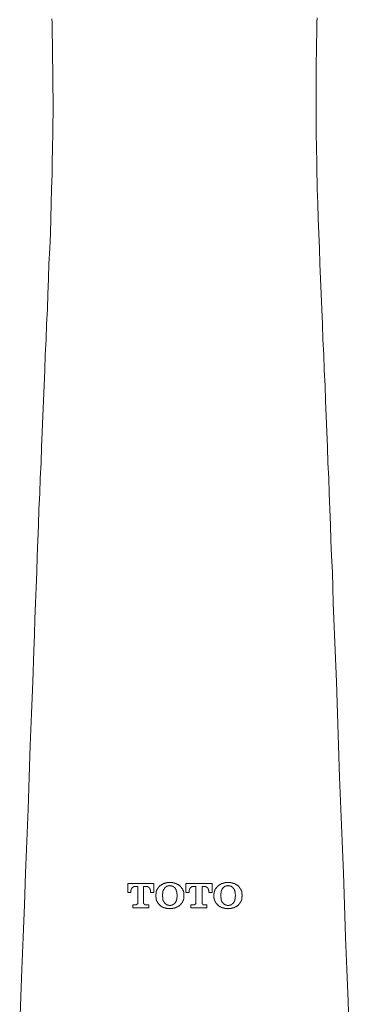
# Model space of a CAD drawing. Units: inches. Extents: x -221 to 731, y -566 to 116.
# Drawn here: x 18 to 52, y -196 to -95 of the extents above; entities that cross this region are included whole.
import ezdxf

# ---------------------------------------------------------------- set-up
doc = ezdxf.new("R2010")
doc.units = ezdxf.units.IN
doc.header["$MEASUREMENT"] = 0
doc.layers.add('图层 1', color=7, linetype='Continuous')

msp = doc.modelspace()

# ---------------------------------------------------------------- linework, layer by layer
at = {"layer": '图层 1', "color": 7, "lineweight": 9}
for points in [[(20.99, -94.67), (21.02, -95.08), (21.02, -95.5), (21.04, -95.91), (21.04, -96.32), (21.07, -97.15)], [(48.15, -97.07), (48.18, -96.24), (48.18, -95.83), (48.19, -95.42), (48.19, -95.01), (48.23, -94.59)], [(21.07, -97.07), (21.07, -98.57), (21.1, -100.04), (21.1, -101.53), (21.12, -103.02), (21.12, -103.77), (21.12, -104.52), (21.1, -105.26), (21.1, -106.02), (21.1, -106.78), (21.07, -107.53), (21.07, -108.28), (21.04, -109.05), (21.04, -109.8), (21.02, -110.57), (20.96, -112.1), (20.94, -113.61), (20.89, -115.16), (20.84, -116.68), (20.78, -118.22), (20.7, -119.78), (20.65, -121.32), (20.58, -122.89), (20.53, -124.44), (20.45, -125.98), (20.4, -127.56), (20.32, -129.13), (20.27, -130.7), (20.19, -132.27), (20.14, -133.85), (20.06, -135.42), (20.01, -137.02), (19.94, -138.59), (19.88, -140.18), (19.8, -141.78), (19.75, -143.35), (19.67, -144.95), (19.62, -146.55), (19.57, -148.15), (19.49, -149.78), (19.44, -151.37), (19.38, -152.97), (19.31, -154.6), (19.26, -156.2), (19.21, -157.82), (19.13, -159.44), (19.04, -162.66), (18.9, -165.91), (18.77, -169.18), (18.66, -172.43), (18.55, -175.7), (18.41, -178.97), (18.28, -182.25), (18.18, -185.52), (18.06, -188.82), (17.92, -192.11), (17.69, -198.71)], [(51.51, -198.71), (51.39, -195.42), (51.27, -192.11), (51.13, -188.82), (51.03, -185.52), (50.9, -182.25), (50.78, -178.97), (50.64, -175.7), (50.52, -172.43), (50.41, -169.16), (50.29, -165.91), (50.18, -162.66), (50.05, -159.44), (49.92, -156.2), (49.87, -154.6), (49.82, -152.97), (49.77, -151.37), (49.69, -149.78), (49.63, -148.15), (49.58, -146.55), (49.51, -144.95), (49.45, -143.35), (49.4, -141.78), (49.32, -140.18), (49.27, -138.59), (49.19, -137.02), (49.14, -135.42), (49.06, -133.85), (49.02, -132.27), (48.94, -130.7), (48.89, -129.13), (48.81, -127.56), (48.75, -125.98), (48.68, -124.44), (48.63, -122.87), (48.56, -121.32), (48.5, -119.78), (48.45, -118.22), (48.37, -116.68), (48.33, -115.16), (48.27, -113.61), (48.23, -112.1), (48.23, -111.32), (48.19, -110.56), (48.18, -109.8), (48.18, -109.02), (48.15, -108.28), (48.15, -107.53), (48.12, -106.76), (48.12, -106.02), (48.12, -105.26), (48.12, -104.52), (48.12, -103.02), (48.12, -101.53), (48.12, -100.06), (48.15, -97.07)]]:
    msp.add_lwpolyline(points, dxfattribs=at)
at = {"layer": '图层 1', "color": 7, "lineweight": 5}
for points in [[(28.78, -183.33), (31.45, -183.33)], [(28.78, -184.26), (28.78, -183.33)], [(29.51, -183.64), (29.49, -183.64), (29.46, -183.64), (29.43, -183.64), (29.42, -183.64), (29.42, -183.66), (29.39, -183.66), (29.36, -183.66), (29.34, -183.66), (29.34, -183.69), (29.31, -183.69), (29.31, -183.72), (29.29, -183.72), (29.27, -183.74), (29.24, -183.74), (29.24, -183.77), (29.21, -183.8), (29.21, -183.82), (29.19, -183.82), (29.19, -183.85), (29.16, -183.85), (29.16, -183.87), (29.16, -183.9), (29.16, -183.92), (29.13, -183.92), (29.13, -183.95), (29.13, -183.98), (29.13, -184), (29.11, -184), (29.11, -184.03), (29.11, -184.06), (29.11, -184.07), (29.11, -184.11), (29.11, -184.13), (29.11, -184.16)], [(29.8, -183.64), (29.51, -183.64)], [(29.8, -185.31), (29.8, -183.64)], [(30.41, -183.64), (30.41, -185.31)], [(30.7, -183.64), (30.41, -183.64)], [(31.11, -184.16), (31.11, -184.13), (31.11, -184.11), (31.11, -184.07), (31.11, -184.06), (31.11, -184.03), (31.11, -184), (31.11, -183.98), (31.08, -183.98), (31.08, -183.95), (31.08, -183.92), (31.08, -183.9), (31.06, -183.9), (31.06, -183.87), (31.06, -183.85), (31.04, -183.85), (31.04, -183.82), (31.04, -183.8), (31.01, -183.8), (31.01, -183.77), (30.98, -183.77), (30.98, -183.74), (30.96, -183.74), (30.96, -183.72), (30.93, -183.72), (30.93, -183.69), (30.91, -183.69), (30.88, -183.69), (30.88, -183.66), (30.85, -183.66), (30.83, -183.66), (30.83, -183.64), (30.81, -183.64), (30.78, -183.64), (30.75, -183.64), (30.73, -183.64), (30.7, -183.64)], [(31.45, -183.33), (31.45, -184.26)], [(32.1, -183.54), (32.07, -183.56), (32.07, -183.59), (32.05, -183.59), (32.05, -183.61), (32.01, -183.61), (32.01, -183.64), (31.99, -183.64), (31.99, -183.66), (31.96, -183.66), (31.96, -183.69), (31.94, -183.69), (31.94, -183.72), (31.91, -183.72), (31.91, -183.74), (31.89, -183.74), (31.89, -183.77), (31.89, -183.8), (31.86, -183.8), (31.86, -183.82), (31.83, -183.82), (31.83, -183.85), (31.83, -183.87), (31.82, -183.87), (31.82, -183.9), (31.79, -183.92), (31.79, -183.95), (31.76, -183.98), (31.76, -184), (31.76, -184.03), (31.74, -184.03), (31.74, -184.06), (31.74, -184.07), (31.74, -184.11), (31.71, -184.11), (31.71, -184.13), (31.71, -184.16), (31.71, -184.18), (31.71, -184.2), (31.68, -184.2), (31.68, -184.24), (31.68, -184.26), (31.68, -184.28), (31.68, -184.31), (31.68, -184.34), (31.68, -184.37), (31.66, -184.38), (31.66, -184.41), (31.66, -184.43), (31.66, -184.47), (31.66, -184.49)], [(33.09, -183.23), (33.07, -183.23), (33.04, -183.23), (33.02, -183.23), (32.99, -183.23), (32.97, -183.23), (32.94, -183.23), (32.91, -183.23), (32.88, -183.23), (32.86, -183.23), (32.84, -183.23), (32.81, -183.23), (32.81, -183.25), (32.78, -183.25), (32.76, -183.25), (32.73, -183.25), (32.71, -183.25), (32.68, -183.25), (32.65, -183.28), (32.62, -183.28), (32.61, -183.28), (32.58, -183.28), (32.56, -183.31), (32.54, -183.31), (32.51, -183.31), (32.51, -183.33), (32.47, -183.33), (32.45, -183.33), (32.43, -183.36), (32.39, -183.36), (32.38, -183.38), (32.35, -183.38), (32.32, -183.41), (32.3, -183.41), (32.3, -183.43), (32.28, -183.43), (32.24, -183.43), (32.24, -183.46), (32.23, -183.46), (32.2, -183.49), (32.17, -183.49), (32.17, -183.51), (32.14, -183.51), (32.13, -183.54), (32.1, -183.54)], [(33.09, -183.54), (33.07, -183.56), (33.04, -183.56), (33.02, -183.56), (32.99, -183.56), (32.97, -183.56), (32.94, -183.56), (32.91, -183.56), (32.88, -183.56), (32.88, -183.59), (32.86, -183.59), (32.84, -183.59), (32.81, -183.59), (32.81, -183.61), (32.78, -183.61), (32.76, -183.61), (32.76, -183.64), (32.73, -183.64), (32.71, -183.66), (32.68, -183.66), (32.68, -183.69), (32.65, -183.69), (32.65, -183.72), (32.62, -183.72), (32.62, -183.74), (32.61, -183.74), (32.61, -183.77), (32.58, -183.77), (32.56, -183.8)], [(34.1, -183.54), (34.08, -183.54), (34.08, -183.51), (34.05, -183.51), (34.03, -183.49), (34, -183.49), (34, -183.46), (33.97, -183.46), (33.97, -183.43), (33.95, -183.43), (33.93, -183.43), (33.93, -183.41), (33.9, -183.41), (33.87, -183.38), (33.84, -183.38), (33.82, -183.38), (33.82, -183.36), (33.79, -183.36), (33.76, -183.36), (33.76, -183.33), (33.74, -183.33), (33.71, -183.33), (33.71, -183.31), (33.69, -183.31), (33.67, -183.31), (33.63, -183.31), (33.63, -183.28), (33.61, -183.28), (33.59, -183.28), (33.56, -183.28), (33.54, -183.28), (33.54, -183.25), (33.51, -183.25), (33.48, -183.25), (33.46, -183.25), (33.42, -183.25), (33.41, -183.25), (33.37, -183.23), (33.35, -183.23), (33.33, -183.23), (33.3, -183.23), (33.27, -183.23), (33.25, -183.23), (33.22, -183.23), (33.2, -183.23), (33.17, -183.23), (33.15, -183.23), (33.12, -183.23), (33.09, -183.23)], [(33.63, -183.8), (33.61, -183.77), (33.59, -183.74), (33.56, -183.74), (33.56, -183.72), (33.54, -183.72), (33.54, -183.69), (33.51, -183.69), (33.51, -183.66), (33.48, -183.66), (33.46, -183.64), (33.42, -183.64), (33.42, -183.61), (33.41, -183.61), (33.37, -183.61), (33.37, -183.59), (33.35, -183.59), (33.33, -183.59), (33.3, -183.59), (33.3, -183.56), (33.27, -183.56), (33.25, -183.56), (33.22, -183.56), (33.2, -183.56), (33.17, -183.56), (33.15, -183.56), (33.12, -183.56), (33.09, -183.54)], [(34.54, -184.49), (34.54, -184.47), (34.54, -184.43), (34.54, -184.41), (34.54, -184.38), (34.54, -184.37), (34.54, -184.34), (34.52, -184.34), (34.52, -184.31), (34.52, -184.28), (34.52, -184.26), (34.52, -184.24), (34.52, -184.2), (34.52, -184.18), (34.5, -184.18), (34.5, -184.16), (34.5, -184.13), (34.5, -184.11), (34.5, -184.07), (34.46, -184.07), (34.46, -184.06), (34.46, -184.03), (34.44, -184), (34.44, -183.98), (34.44, -183.95), (34.42, -183.95), (34.42, -183.92), (34.42, -183.9), (34.39, -183.9), (34.39, -183.87), (34.36, -183.85), (34.36, -183.82), (34.34, -183.82), (34.34, -183.8), (34.31, -183.8), (34.31, -183.77), (34.28, -183.74), (34.28, -183.72), (34.26, -183.72), (34.26, -183.69), (34.23, -183.69), (34.23, -183.66), (34.2, -183.66), (34.2, -183.64), (34.18, -183.64), (34.18, -183.61), (34.16, -183.59), (34.13, -183.56), (34.1, -183.54)], [(34.75, -183.33), (37.43, -183.33)], [(34.75, -184.26), (34.75, -183.33)], [(35.49, -183.64), (35.47, -183.64), (35.44, -183.64), (35.42, -183.64), (35.39, -183.64), (35.37, -183.66), (35.34, -183.66), (35.32, -183.66), (35.32, -183.69), (35.29, -183.69), (35.29, -183.72), (35.26, -183.72), (35.23, -183.72), (35.23, -183.74), (35.21, -183.74), (35.21, -183.77), (35.18, -183.77), (35.18, -183.8), (35.16, -183.82), (35.16, -183.85), (35.14, -183.85), (35.14, -183.87), (35.14, -183.9), (35.1, -183.9), (35.1, -183.92), (35.1, -183.95), (35.1, -183.98), (35.08, -183.98), (35.08, -184), (35.08, -184.03), (35.08, -184.06), (35.08, -184.07), (35.08, -184.11), (35.08, -184.13), (35.08, -184.16)], [(35.77, -183.64), (35.49, -183.64)], [(35.77, -185.31), (35.77, -183.64)], [(36.4, -183.64), (36.4, -185.31)], [(36.68, -183.64), (36.4, -183.64)], [(37.09, -184.16), (37.09, -184.13), (37.09, -184.11), (37.09, -184.07), (37.09, -184.06), (37.09, -184.03), (37.06, -184), (37.06, -183.98), (37.06, -183.95), (37.06, -183.92), (37.04, -183.92), (37.04, -183.9), (37.04, -183.87), (37.04, -183.85), (37.02, -183.85), (37.02, -183.82), (36.98, -183.82), (36.98, -183.8), (36.98, -183.77), (36.97, -183.77), (36.97, -183.74), (36.94, -183.74), (36.94, -183.72), (36.91, -183.72), (36.89, -183.72), (36.89, -183.69), (36.86, -183.69), (36.86, -183.66), (36.83, -183.66), (36.81, -183.66), (36.79, -183.66), (36.79, -183.64), (36.76, -183.64), (36.73, -183.64), (36.7, -183.64), (36.68, -183.64)], [(37.43, -183.33), (37.43, -184.26)], [(38.06, -183.54), (38.04, -183.56), (38.02, -183.59), (38, -183.61), (38, -183.64), (37.96, -183.64), (37.96, -183.66), (37.94, -183.66), (37.94, -183.69), (37.92, -183.69), (37.92, -183.72), (37.88, -183.72), (37.88, -183.74), (37.86, -183.74), (37.86, -183.77), (37.84, -183.77), (37.84, -183.8), (37.84, -183.82), (37.81, -183.82), (37.81, -183.85), (37.79, -183.87), (37.79, -183.9), (37.76, -183.9), (37.76, -183.92), (37.76, -183.95), (37.73, -183.95), (37.73, -183.98), (37.73, -184), (37.71, -184), (37.71, -184.03), (37.71, -184.06), (37.71, -184.07), (37.69, -184.07), (37.69, -184.11), (37.69, -184.13), (37.69, -184.16), (37.69, -184.18), (37.66, -184.18), (37.66, -184.2), (37.66, -184.24), (37.66, -184.26), (37.66, -184.28), (37.66, -184.31), (37.66, -184.34), (37.62, -184.34), (37.62, -184.37), (37.62, -184.38), (37.62, -184.41), (37.62, -184.43), (37.62, -184.47), (37.62, -184.49)], [(39.08, -183.23), (39.05, -183.23), (39.02, -183.23), (38.99, -183.23), (38.97, -183.23), (38.94, -183.23), (38.92, -183.23), (38.89, -183.23), (38.86, -183.23), (38.84, -183.23), (38.82, -183.23), (38.79, -183.23), (38.76, -183.25), (38.74, -183.25), (38.71, -183.25), (38.68, -183.25), (38.66, -183.25), (38.64, -183.25), (38.64, -183.28), (38.61, -183.28), (38.59, -183.28), (38.56, -183.28), (38.52, -183.31), (38.5, -183.31), (38.48, -183.31), (38.48, -183.33), (38.45, -183.33), (38.42, -183.33), (38.4, -183.33), (38.4, -183.36), (38.37, -183.36), (38.35, -183.36), (38.35, -183.38), (38.32, -183.38), (38.3, -183.41), (38.27, -183.41), (38.25, -183.43), (38.22, -183.43), (38.22, -183.46), (38.19, -183.46), (38.17, -183.49), (38.15, -183.49), (38.15, -183.51), (38.11, -183.51), (38.09, -183.51), (38.09, -183.54), (38.06, -183.54)], [(39.08, -183.54), (39.05, -183.56), (39.02, -183.56), (38.99, -183.56), (38.97, -183.56), (38.94, -183.56), (38.92, -183.56), (38.89, -183.56), (38.86, -183.56), (38.86, -183.59), (38.84, -183.59), (38.82, -183.59), (38.79, -183.59), (38.79, -183.61), (38.76, -183.61), (38.74, -183.61), (38.74, -183.64), (38.71, -183.64), (38.68, -183.64), (38.68, -183.66), (38.66, -183.66), (38.66, -183.69), (38.64, -183.69), (38.64, -183.72), (38.61, -183.72), (38.61, -183.74), (38.59, -183.74), (38.56, -183.77), (38.52, -183.8)], [(40.08, -183.54), (40.06, -183.54), (40.03, -183.51), (40.01, -183.51), (40.01, -183.49), (39.98, -183.49), (39.98, -183.46), (39.95, -183.46), (39.92, -183.43), (39.9, -183.43), (39.9, -183.41), (39.87, -183.41), (39.85, -183.41), (39.85, -183.38), (39.82, -183.38), (39.8, -183.38), (39.8, -183.36), (39.77, -183.36), (39.75, -183.36), (39.75, -183.33), (39.72, -183.33), (39.69, -183.33), (39.67, -183.31), (39.65, -183.31), (39.61, -183.31), (39.6, -183.28), (39.57, -183.28), (39.54, -183.28), (39.52, -183.28), (39.52, -183.25), (39.48, -183.25), (39.46, -183.25), (39.43, -183.25), (39.41, -183.25), (39.39, -183.25), (39.35, -183.25), (39.35, -183.23), (39.33, -183.23), (39.31, -183.23), (39.28, -183.23), (39.26, -183.23), (39.23, -183.23), (39.2, -183.23), (39.18, -183.23), (39.15, -183.23), (39.12, -183.23), (39.1, -183.23), (39.08, -183.23)], [(39.61, -183.8), (39.6, -183.77), (39.57, -183.77), (39.57, -183.74), (39.54, -183.74), (39.54, -183.72), (39.52, -183.72), (39.52, -183.69), (39.48, -183.69), (39.48, -183.66), (39.46, -183.66), (39.43, -183.66), (39.43, -183.64), (39.41, -183.64), (39.41, -183.61), (39.39, -183.61), (39.35, -183.61), (39.35, -183.59), (39.33, -183.59), (39.31, -183.59), (39.28, -183.59), (39.28, -183.56), (39.26, -183.56), (39.23, -183.56), (39.2, -183.56), (39.18, -183.56), (39.15, -183.56), (39.12, -183.56), (39.1, -183.56), (39.1, -183.54), (39.08, -183.54)], [(40.52, -184.49), (40.52, -184.47), (40.52, -184.43), (40.52, -184.41), (40.49, -184.38), (40.49, -184.37), (40.49, -184.34), (40.49, -184.31), (40.49, -184.28), (40.49, -184.26), (40.49, -184.24), (40.49, -184.2), (40.47, -184.2), (40.47, -184.18), (40.47, -184.16), (40.47, -184.13), (40.47, -184.11), (40.44, -184.11), (40.44, -184.07), (40.44, -184.06), (40.41, -184.03), (40.41, -184), (40.41, -183.98), (40.39, -183.98), (40.39, -183.95), (40.39, -183.92), (40.36, -183.92), (40.36, -183.9), (40.36, -183.87), (40.33, -183.87), (40.33, -183.85), (40.31, -183.82), (40.31, -183.8), (40.29, -183.8), (40.29, -183.77), (40.25, -183.77), (40.25, -183.74), (40.24, -183.72), (40.24, -183.69), (40.21, -183.69), (40.21, -183.66), (40.18, -183.66), (40.18, -183.64), (40.16, -183.64), (40.16, -183.61), (40.14, -183.61), (40.14, -183.59), (40.1, -183.59), (40.1, -183.56), (40.08, -183.54)], [(29.11, -184.26), (28.78, -184.26)], [(29.11, -184.16), (29.11, -184.26)], [(31.11, -184.26), (31.11, -184.16)], [(31.45, -184.26), (31.11, -184.26)], [(31.66, -184.49), (31.66, -184.62)], [(31.66, -184.62), (31.66, -184.67), (31.66, -184.69), (31.66, -184.72), (31.66, -184.75), (31.68, -184.77), (31.68, -184.8), (31.68, -184.82), (31.68, -184.85), (31.68, -184.88), (31.68, -184.9), (31.68, -184.93), (31.71, -184.93), (31.71, -184.96), (31.71, -184.98), (31.71, -185.01), (31.74, -185.03), (31.74, -185.06), (31.74, -185.09), (31.76, -185.11), (31.76, -185.14), (31.76, -185.16), (31.79, -185.16), (31.79, -185.19), (31.79, -185.21), (31.82, -185.21), (31.82, -185.24), (31.83, -185.26), (31.83, -185.29), (31.86, -185.29), (31.86, -185.31), (31.89, -185.34), (31.89, -185.36), (31.91, -185.36), (31.91, -185.4), (31.94, -185.4), (31.94, -185.42), (31.96, -185.42), (31.96, -185.45), (31.99, -185.45), (31.99, -185.47), (32.01, -185.47), (32.01, -185.5), (32.05, -185.52), (32.07, -185.52), (32.07, -185.55), (32.1, -185.57)], [(32.56, -183.8), (32.56, -183.82), (32.54, -183.85), (32.54, -183.87), (32.51, -183.87), (32.51, -183.9), (32.51, -183.92), (32.47, -183.92), (32.47, -183.95), (32.45, -183.98), (32.45, -184), (32.45, -184.03), (32.43, -184.03), (32.43, -184.06), (32.43, -184.07), (32.39, -184.07), (32.39, -184.11), (32.39, -184.13), (32.39, -184.16), (32.39, -184.18), (32.38, -184.18), (32.38, -184.2), (32.38, -184.24), (32.38, -184.26), (32.38, -184.28), (32.38, -184.31), (32.38, -184.34), (32.38, -184.37), (32.38, -184.38), (32.35, -184.38), (32.35, -184.41), (32.35, -184.43), (32.35, -184.47), (32.35, -184.49), (32.35, -184.52)], [(32.35, -184.52), (32.35, -184.59)], [(32.35, -184.59), (32.35, -184.62), (32.35, -184.64), (32.35, -184.67), (32.35, -184.69), (32.38, -184.69), (32.38, -184.72), (32.38, -184.75), (32.38, -184.77), (32.38, -184.8), (32.38, -184.82), (32.38, -184.85), (32.38, -184.88), (32.38, -184.9), (32.38, -184.93), (32.39, -184.93), (32.39, -184.96), (32.39, -184.98), (32.39, -185.01), (32.39, -185.03), (32.43, -185.03), (32.43, -185.06), (32.43, -185.09), (32.43, -185.11), (32.45, -185.11), (32.45, -185.14), (32.45, -185.16), (32.47, -185.16), (32.47, -185.19), (32.47, -185.21), (32.51, -185.21), (32.51, -185.24), (32.51, -185.26), (32.54, -185.26), (32.54, -185.29), (32.56, -185.29), (32.56, -185.31)], [(33.84, -184.52), (33.84, -184.49), (33.84, -184.47), (33.84, -184.43), (33.84, -184.41), (33.84, -184.38), (33.84, -184.37), (33.82, -184.37), (33.82, -184.34), (33.82, -184.31), (33.82, -184.28), (33.82, -184.26), (33.82, -184.24), (33.82, -184.2), (33.82, -184.18), (33.79, -184.16), (33.79, -184.13), (33.79, -184.11), (33.79, -184.07), (33.76, -184.07), (33.76, -184.06), (33.76, -184.03), (33.76, -184), (33.74, -184), (33.74, -183.98), (33.74, -183.95), (33.71, -183.95), (33.71, -183.92), (33.71, -183.9), (33.69, -183.9), (33.69, -183.87), (33.67, -183.85), (33.67, -183.82), (33.63, -183.82), (33.63, -183.8)], [(33.63, -185.31), (33.63, -185.29), (33.67, -185.29), (33.67, -185.26), (33.69, -185.26), (33.69, -185.24), (33.69, -185.21), (33.71, -185.21), (33.71, -185.19), (33.74, -185.16), (33.74, -185.14), (33.74, -185.11), (33.76, -185.11), (33.76, -185.09), (33.76, -185.06), (33.79, -185.06), (33.79, -185.03), (33.79, -185.01), (33.79, -184.98), (33.79, -184.96), (33.82, -184.96), (33.82, -184.93), (33.82, -184.9), (33.82, -184.88), (33.82, -184.85), (33.82, -184.82), (33.82, -184.8), (33.82, -184.77), (33.84, -184.77), (33.84, -184.75), (33.84, -184.72), (33.84, -184.69), (33.84, -184.67), (33.84, -184.64), (33.84, -184.62), (33.84, -184.59)], [(33.84, -184.59), (33.84, -184.52)], [(34.1, -185.57), (34.13, -185.55), (34.16, -185.55), (34.16, -185.52), (34.18, -185.52), (34.18, -185.5), (34.2, -185.47), (34.23, -185.47), (34.23, -185.45), (34.26, -185.42), (34.26, -185.4), (34.28, -185.4), (34.28, -185.36), (34.31, -185.36), (34.31, -185.34), (34.34, -185.34), (34.34, -185.31), (34.34, -185.29), (34.36, -185.29), (34.36, -185.26), (34.39, -185.26), (34.39, -185.24), (34.39, -185.21), (34.42, -185.21), (34.42, -185.19), (34.42, -185.16), (34.44, -185.16), (34.44, -185.14), (34.44, -185.11), (34.46, -185.09), (34.46, -185.06), (34.46, -185.03), (34.5, -185.03), (34.5, -185.01), (34.5, -184.98), (34.5, -184.96), (34.5, -184.93), (34.52, -184.93), (34.52, -184.9), (34.52, -184.88), (34.52, -184.85), (34.52, -184.82), (34.52, -184.8), (34.52, -184.77), (34.54, -184.77), (34.54, -184.75), (34.54, -184.72), (34.54, -184.69), (34.54, -184.67), (34.54, -184.62)], [(34.54, -184.62), (34.54, -184.49)], [(35.08, -184.26), (34.75, -184.26)], [(35.08, -184.16), (35.08, -184.26)], [(37.09, -184.26), (37.09, -184.16)], [(37.43, -184.26), (37.09, -184.26)], [(37.62, -184.49), (37.62, -184.62)], [(37.62, -184.62), (37.62, -184.67), (37.62, -184.69), (37.62, -184.72), (37.62, -184.75), (37.62, -184.77), (37.62, -184.8), (37.66, -184.82), (37.66, -184.85), (37.66, -184.88), (37.66, -184.9), (37.66, -184.93), (37.66, -184.96), (37.69, -184.96), (37.69, -184.98), (37.69, -185.01), (37.69, -185.03), (37.71, -185.03), (37.71, -185.06), (37.71, -185.09), (37.71, -185.11), (37.73, -185.11), (37.73, -185.14), (37.73, -185.16), (37.76, -185.16), (37.76, -185.19), (37.76, -185.21), (37.79, -185.21), (37.79, -185.24), (37.79, -185.26), (37.81, -185.26), (37.81, -185.29), (37.84, -185.31), (37.84, -185.34), (37.86, -185.34), (37.86, -185.36), (37.88, -185.36), (37.88, -185.4), (37.92, -185.4), (37.92, -185.42), (37.94, -185.45), (37.96, -185.47), (38, -185.5), (38, -185.52), (38.02, -185.52), (38.04, -185.55), (38.06, -185.57)], [(38.52, -183.8), (38.52, -183.82), (38.5, -183.82), (38.5, -183.85), (38.48, -183.87), (38.48, -183.9), (38.45, -183.9), (38.45, -183.92), (38.45, -183.95), (38.42, -183.95), (38.42, -183.98), (38.42, -184), (38.4, -184), (38.4, -184.03), (38.4, -184.06), (38.37, -184.07), (38.37, -184.11), (38.37, -184.13), (38.37, -184.16), (38.35, -184.16), (38.35, -184.18), (38.35, -184.2), (38.35, -184.24), (38.35, -184.26), (38.35, -184.28), (38.35, -184.31), (38.32, -184.31), (38.32, -184.34), (38.32, -184.37), (38.32, -184.38), (38.32, -184.41), (38.32, -184.43), (38.32, -184.47), (38.32, -184.49), (38.32, -184.52)], [(38.32, -184.52), (38.32, -184.59)], [(38.32, -184.59), (38.32, -184.62), (38.32, -184.64), (38.32, -184.67), (38.32, -184.69), (38.32, -184.72), (38.32, -184.75), (38.32, -184.77), (38.35, -184.77), (38.35, -184.8), (38.35, -184.82), (38.35, -184.85), (38.35, -184.88), (38.35, -184.9), (38.35, -184.93), (38.35, -184.96), (38.37, -184.96), (38.37, -184.98), (38.37, -185.01), (38.37, -185.03), (38.37, -185.06), (38.4, -185.06), (38.4, -185.09), (38.4, -185.11), (38.4, -185.14), (38.42, -185.14), (38.42, -185.16), (38.42, -185.19), (38.45, -185.19), (38.45, -185.21), (38.48, -185.24), (38.48, -185.26), (38.5, -185.26), (38.5, -185.29), (38.52, -185.31)], [(39.82, -184.52), (39.82, -184.49), (39.82, -184.47), (39.8, -184.43), (39.8, -184.41), (39.8, -184.38), (39.8, -184.37), (39.8, -184.34), (39.8, -184.31), (39.8, -184.28), (39.8, -184.26), (39.8, -184.24), (39.8, -184.2), (39.77, -184.18), (39.77, -184.16), (39.77, -184.13), (39.77, -184.11), (39.77, -184.07), (39.75, -184.07), (39.75, -184.06), (39.75, -184.03), (39.72, -184), (39.72, -183.98), (39.72, -183.95), (39.69, -183.95), (39.69, -183.92), (39.69, -183.9), (39.67, -183.9), (39.67, -183.87), (39.65, -183.87), (39.65, -183.85), (39.65, -183.82), (39.61, -183.82), (39.61, -183.8)], [(39.61, -185.31), (39.61, -185.29), (39.65, -185.29), (39.65, -185.26), (39.67, -185.24), (39.67, -185.21), (39.69, -185.21), (39.69, -185.19), (39.69, -185.16), (39.72, -185.16), (39.72, -185.14), (39.72, -185.11), (39.75, -185.11), (39.75, -185.09), (39.75, -185.06), (39.75, -185.03), (39.77, -185.03), (39.77, -185.01), (39.77, -184.98), (39.77, -184.96), (39.77, -184.93), (39.8, -184.93), (39.8, -184.9), (39.8, -184.88), (39.8, -184.85), (39.8, -184.82), (39.8, -184.8), (39.8, -184.77), (39.8, -184.75), (39.8, -184.72), (39.8, -184.69), (39.8, -184.67), (39.82, -184.67), (39.82, -184.64), (39.82, -184.62), (39.82, -184.59)], [(39.82, -184.59), (39.82, -184.52)], [(40.08, -185.57), (40.1, -185.55), (40.14, -185.52), (40.14, -185.5), (40.16, -185.5), (40.18, -185.47), (40.18, -185.45), (40.21, -185.45), (40.21, -185.42), (40.24, -185.42), (40.24, -185.4), (40.25, -185.4), (40.25, -185.36), (40.29, -185.36), (40.29, -185.34), (40.29, -185.31), (40.31, -185.31), (40.31, -185.29), (40.33, -185.29), (40.33, -185.26), (40.36, -185.24), (40.36, -185.21), (40.39, -185.19), (40.39, -185.16), (40.39, -185.14), (40.41, -185.14), (40.41, -185.11), (40.41, -185.09), (40.44, -185.09), (40.44, -185.06), (40.44, -185.03), (40.44, -185.01), (40.47, -185.01), (40.47, -184.98), (40.47, -184.96), (40.47, -184.93), (40.47, -184.9), (40.49, -184.9), (40.49, -184.88), (40.49, -184.85), (40.49, -184.82), (40.49, -184.8), (40.49, -184.77), (40.49, -184.75), (40.49, -184.72), (40.49, -184.69), (40.52, -184.67), (40.52, -184.62)], [(40.52, -184.62), (40.52, -184.49)], [(29.29, -185.5), (29.64, -185.5)], [(29.29, -185.8), (29.29, -185.5)], [(29.64, -185.5), (29.67, -185.5), (29.67, -185.47), (29.7, -185.47), (29.72, -185.47), (29.72, -185.45), (29.76, -185.45), (29.78, -185.42), (29.78, -185.4), (29.8, -185.4), (29.8, -185.36), (29.8, -185.34), (29.8, -185.31)], [(30.41, -185.31), (30.41, -185.34), (30.41, -185.36), (30.44, -185.36), (30.44, -185.4), (30.44, -185.42), (30.46, -185.42), (30.46, -185.45), (30.49, -185.45), (30.49, -185.47), (30.51, -185.47), (30.54, -185.47), (30.54, -185.5), (30.56, -185.5), (30.59, -185.5)], [(30.59, -185.5), (30.93, -185.5)], [(30.93, -185.5), (30.93, -185.8)], [(32.1, -185.57), (32.13, -185.6), (32.14, -185.6), (32.17, -185.63), (32.2, -185.65), (32.23, -185.65), (32.23, -185.67), (32.24, -185.67), (32.28, -185.67), (32.28, -185.7), (32.3, -185.7), (32.32, -185.73), (32.35, -185.73), (32.35, -185.76), (32.38, -185.76), (32.39, -185.76), (32.39, -185.78), (32.43, -185.78), (32.45, -185.78), (32.47, -185.78), (32.47, -185.8), (32.51, -185.8), (32.54, -185.8), (32.56, -185.82), (32.58, -185.82), (32.61, -185.82), (32.62, -185.82), (32.65, -185.86), (32.68, -185.86), (32.71, -185.86), (32.73, -185.86), (32.76, -185.86), (32.76, -185.88), (32.78, -185.88), (32.81, -185.88), (32.84, -185.88), (32.86, -185.88), (32.88, -185.88), (32.91, -185.88), (32.94, -185.88), (32.97, -185.88), (32.99, -185.88), (33.02, -185.88), (33.04, -185.88), (33.07, -185.88), (33.09, -185.91)], [(32.56, -185.31), (32.58, -185.34), (32.61, -185.36), (32.62, -185.36), (32.62, -185.4), (32.65, -185.4), (32.65, -185.42), (32.68, -185.42), (32.68, -185.45), (32.71, -185.45), (32.71, -185.47), (32.73, -185.47), (32.76, -185.47), (32.76, -185.5), (32.78, -185.5), (32.81, -185.5), (32.81, -185.52), (32.84, -185.52), (32.86, -185.52), (32.88, -185.55), (32.91, -185.55), (32.94, -185.55), (32.97, -185.55), (32.99, -185.55), (32.99, -185.57), (33.02, -185.57), (33.04, -185.57), (33.07, -185.57), (33.09, -185.57)], [(33.09, -185.57), (33.12, -185.57), (33.15, -185.57), (33.17, -185.57), (33.2, -185.57), (33.2, -185.55), (33.22, -185.55), (33.25, -185.55), (33.27, -185.55), (33.3, -185.55), (33.33, -185.55), (33.33, -185.52), (33.35, -185.52), (33.37, -185.52), (33.37, -185.5), (33.41, -185.5), (33.42, -185.5), (33.42, -185.47), (33.46, -185.47), (33.48, -185.47), (33.48, -185.45), (33.51, -185.45), (33.51, -185.42), (33.54, -185.42), (33.56, -185.4), (33.59, -185.36), (33.61, -185.36), (33.61, -185.34), (33.63, -185.31)], [(33.09, -185.91), (33.12, -185.88), (33.15, -185.88), (33.17, -185.88), (33.2, -185.88), (33.22, -185.88), (33.25, -185.88), (33.27, -185.88), (33.3, -185.88), (33.33, -185.88), (33.35, -185.88), (33.37, -185.88), (33.41, -185.88), (33.42, -185.88), (33.42, -185.86), (33.46, -185.86), (33.48, -185.86), (33.51, -185.86), (33.54, -185.86), (33.56, -185.86), (33.56, -185.82), (33.59, -185.82), (33.61, -185.82), (33.63, -185.82), (33.63, -185.8), (33.67, -185.8), (33.69, -185.8), (33.71, -185.8), (33.71, -185.78), (33.74, -185.78), (33.76, -185.78), (33.76, -185.76), (33.79, -185.76), (33.82, -185.76), (33.82, -185.73), (33.84, -185.73), (33.87, -185.73), (33.87, -185.7), (33.9, -185.7), (33.93, -185.7), (33.93, -185.67), (33.95, -185.67), (33.97, -185.65), (34, -185.65), (34, -185.63), (34.03, -185.63), (34.05, -185.6), (34.08, -185.6), (34.1, -185.57)], [(35.26, -185.5), (35.59, -185.5)], [(35.26, -185.8), (35.26, -185.5)], [(35.59, -185.5), (35.62, -185.5), (35.64, -185.5), (35.64, -185.47), (35.67, -185.47), (35.7, -185.47), (35.7, -185.45), (35.72, -185.45), (35.72, -185.42), (35.74, -185.42), (35.74, -185.4), (35.77, -185.36), (35.77, -185.34), (35.77, -185.31)], [(36.4, -185.31), (36.4, -185.34), (36.4, -185.36), (36.4, -185.4), (36.42, -185.4), (36.42, -185.42), (36.45, -185.42), (36.45, -185.45), (36.47, -185.45), (36.47, -185.47), (36.5, -185.47), (36.52, -185.47), (36.52, -185.5), (36.55, -185.5)], [(36.55, -185.5), (36.91, -185.5)], [(36.91, -185.5), (36.91, -185.8)], [(38.06, -185.57), (38.09, -185.6), (38.11, -185.6), (38.11, -185.63), (38.15, -185.63), (38.15, -185.65), (38.17, -185.65), (38.19, -185.65), (38.19, -185.67), (38.22, -185.67), (38.25, -185.7), (38.27, -185.7), (38.27, -185.73), (38.3, -185.73), (38.32, -185.73), (38.32, -185.76), (38.35, -185.76), (38.37, -185.76), (38.37, -185.78), (38.4, -185.78), (38.42, -185.78), (38.45, -185.78), (38.45, -185.8), (38.48, -185.8), (38.5, -185.8), (38.52, -185.82), (38.56, -185.82), (38.59, -185.82), (38.61, -185.82), (38.61, -185.86), (38.64, -185.86), (38.66, -185.86), (38.68, -185.86), (38.71, -185.86), (38.74, -185.86), (38.74, -185.88), (38.76, -185.88), (38.79, -185.88), (38.82, -185.88), (38.84, -185.88), (38.86, -185.88), (38.89, -185.88), (38.92, -185.88), (38.94, -185.88), (38.97, -185.88), (38.99, -185.88), (39.02, -185.88), (39.05, -185.88), (39.08, -185.91)], [(38.52, -185.31), (38.56, -185.34), (38.56, -185.36), (38.59, -185.36), (38.61, -185.4), (38.64, -185.4), (38.64, -185.42), (38.66, -185.42), (38.66, -185.45), (38.68, -185.45), (38.68, -185.47), (38.71, -185.47), (38.74, -185.47), (38.74, -185.5), (38.76, -185.5), (38.79, -185.5), (38.79, -185.52), (38.82, -185.52), (38.84, -185.52), (38.84, -185.55), (38.86, -185.55), (38.89, -185.55), (38.92, -185.55), (38.94, -185.55), (38.97, -185.55), (38.97, -185.57), (38.99, -185.57), (39.02, -185.57), (39.05, -185.57), (39.08, -185.57)], [(39.08, -185.57), (39.1, -185.57), (39.12, -185.57), (39.15, -185.57), (39.18, -185.57), (39.18, -185.55), (39.2, -185.55), (39.23, -185.55), (39.26, -185.55), (39.28, -185.55), (39.31, -185.55), (39.31, -185.52), (39.33, -185.52), (39.35, -185.52), (39.35, -185.5), (39.39, -185.5), (39.41, -185.5), (39.41, -185.47), (39.43, -185.47), (39.46, -185.47), (39.46, -185.45), (39.48, -185.45), (39.48, -185.42), (39.52, -185.42), (39.52, -185.4), (39.54, -185.4), (39.54, -185.36), (39.57, -185.36), (39.6, -185.34), (39.61, -185.31)], [(39.08, -185.91), (39.1, -185.88), (39.12, -185.88), (39.15, -185.88), (39.18, -185.88), (39.2, -185.88), (39.23, -185.88), (39.26, -185.88), (39.28, -185.88), (39.31, -185.88), (39.33, -185.88), (39.35, -185.88), (39.39, -185.88), (39.39, -185.86), (39.41, -185.86), (39.43, -185.86), (39.46, -185.86), (39.48, -185.86), (39.52, -185.86), (39.52, -185.82), (39.54, -185.82), (39.57, -185.82), (39.6, -185.82), (39.61, -185.82), (39.61, -185.8), (39.65, -185.8), (39.67, -185.8), (39.69, -185.8), (39.69, -185.78), (39.72, -185.78), (39.75, -185.78), (39.75, -185.76), (39.77, -185.76), (39.8, -185.76), (39.8, -185.73), (39.82, -185.73), (39.85, -185.73), (39.85, -185.7), (39.87, -185.7), (39.9, -185.67), (39.92, -185.67), (39.92, -185.65), (39.95, -185.65), (39.98, -185.63), (40.01, -185.63), (40.03, -185.6), (40.06, -185.6), (40.08, -185.57)], [(30.93, -185.8), (29.29, -185.8)], [(36.91, -185.8), (35.26, -185.8)]]:
    msp.add_lwpolyline(points, dxfattribs=at)

doc.saveas('drawing.dxf')
